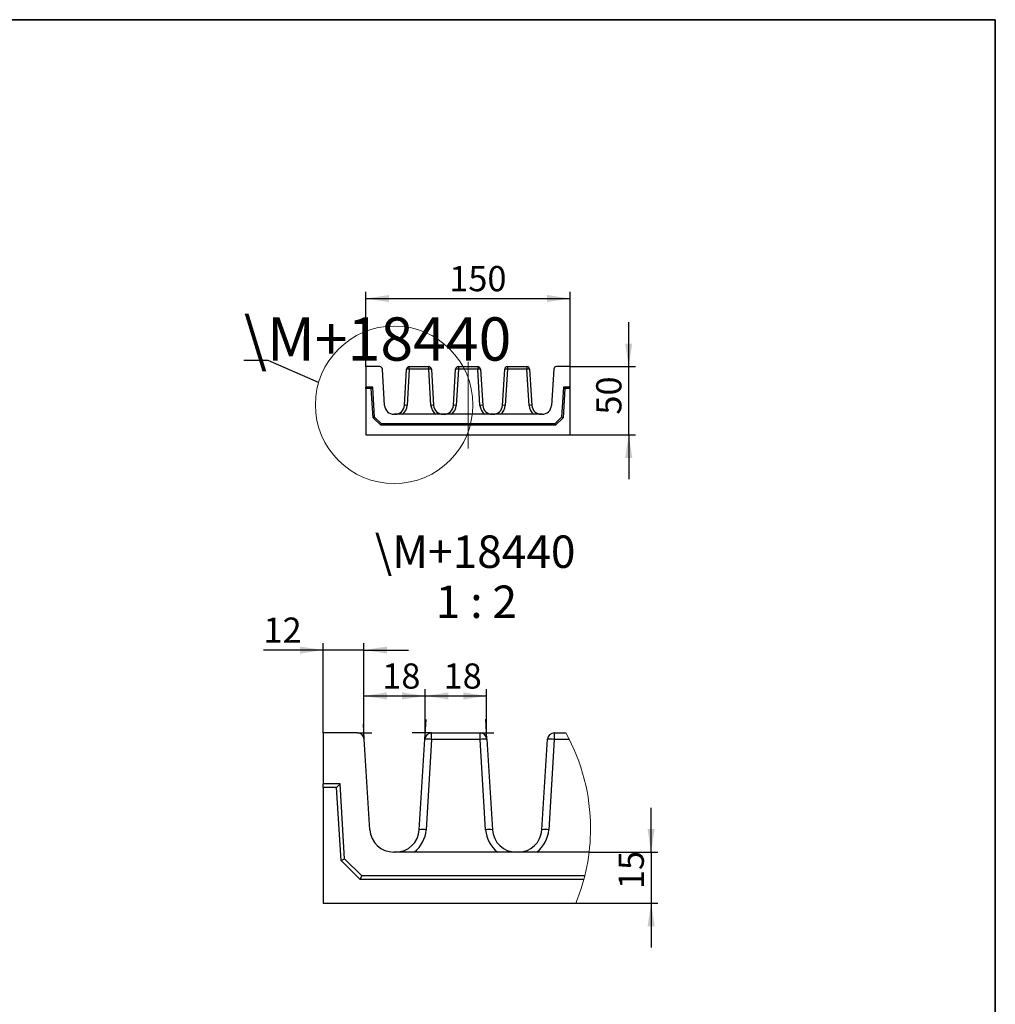
# Model space of a CAD drawing. Units: millimetres. Extents: x -26 to 5588, y -16 to 1848.
# Drawn here: x 1359 to 2075, y 732 to 1455 of the extents above; entities that cross this region are included whole.
import ezdxf

# ---------------------------------------------------------------- set-up
doc = ezdxf.new("R2010")
doc.units = ezdxf.units.MM
doc.header["$LTSCALE"] = 5
doc.header["$PDSIZE"] = -1
doc.linetypes.add('CENTERX2', pattern=[20.32, 12.7, -2.54, 2.54, -2.54])
doc.layers.add('FORMAT', color=7, linetype='Continuous')
doc.styles.add('SLDTEXTSTYLE0', font='TXT', dxfattribs={"width": 0.7, "bigfont": 'bigfont'})
doc.styles.add('SLDTEXTSTYLE1', font='TXT', dxfattribs={"width": 0.7})
doc.styles.add('SLDTEXTSTYLE2', font='TXT', dxfattribs={"width": 0.62})
doc.dimstyles.new('SLDDIMSTYLE0', dxfattribs={"dimtxt": 16.965373, "dimasz": 16.965373, "dimexe": 0, "dimexo": 0.0625, "dimgap": 4.241343, "dimtad": 2, "dimdec": 1, "dimrnd": 1e-09, "dimzin": 12, "dimdsep": 46, "dimtxsty": 'SLDTEXTSTYLE1', "dimsah": 1, "dimcen": 0.09, "dimadec": 0, "dimazin": 3, "dimtfac": 1, "dimtdec": 1, "dimtofl": 0, "dimtmove": 0, "dimatfit": 3, "dimfxl": 0, "dimfrac": 2, "dimtolj": 1, "dimtzin": 12, "dimarcsym": 0})
doc.dimstyles.new('SLDDIMSTYLE1', dxfattribs={"dimtxt": 16.965373, "dimasz": 16.965373, "dimexe": 0, "dimexo": 0.0625, "dimgap": 4.241343, "dimtad": 2, "dimdec": 1, "dimrnd": 1e-09, "dimzin": 12, "dimdsep": 46, "dimtxsty": 'SLDTEXTSTYLE1', "dimsah": 1, "dimcen": 0.09, "dimadec": 0, "dimazin": 3, "dimtfac": 1, "dimtdec": 1, "dimtmove": 0, "dimatfit": 0, "dimfxl": 0, "dimfrac": 2, "dimtolj": 1, "dimtzin": 12, "dimarcsym": 0})
doc.dimstyles.new('SLDDIMSTYLE2', dxfattribs={"dimtxt": 0.18, "dimasz": 16.965373, "dimexe": 0, "dimexo": 0.0625, "dimgap": 0, "dimtad": 0, "dimtih": 1, "dimtoh": 1, "dimdec": 0, "dimrnd": 1e-09, "dimzin": 0, "dimdsep": 46, "dimtxsty": 'Standard', "dimblk1": 'NONE', "dimblk2": 'NONE', "dimsah": 1, "dimcen": 0.09, "dimadec": 0, "dimazin": 0, "dimtfac": 16.965373, "dimtdec": 0, "dimtofl": 0, "dimtmove": 0, "dimatfit": 3, "dimldrblk": 'NONE', "dimfxl": 0, "dimfrac": 2, "dimtolj": 1, "dimtzin": 0, "dimarcsym": 0})
doc.dimstyles.new('SLDDIMSTYLE3', dxfattribs={"dimtxt": 16.965373, "dimasz": 16.965373, "dimexe": 0, "dimexo": 0.0625, "dimgap": 4.241343, "dimtad": 2, "dimdec": 1, "dimlfac": 0.4, "dimrnd": 1e-09, "dimzin": 12, "dimdsep": 46, "dimtxsty": 'SLDTEXTSTYLE1', "dimsah": 1, "dimcen": 0.09, "dimadec": 0, "dimazin": 3, "dimtfac": 1, "dimtdec": 1, "dimtofl": 0, "dimtmove": 0, "dimatfit": 3, "dimfxl": 0, "dimfrac": 2, "dimtolj": 1, "dimtzin": 12, "dimarcsym": 0})
doc.dimstyles.new('SLDDIMSTYLE4', dxfattribs={"dimtxt": 16.965373, "dimasz": 16.965373, "dimexe": 0, "dimexo": 0.0625, "dimgap": 4.241343, "dimtad": 2, "dimdec": 1, "dimlfac": 0.4, "dimrnd": 1e-09, "dimzin": 12, "dimdsep": 46, "dimtxsty": 'SLDTEXTSTYLE1', "dimsah": 1, "dimcen": 0.09, "dimadec": 0, "dimazin": 3, "dimtfac": 1, "dimtdec": 1, "dimtmove": 0, "dimatfit": 0, "dimfxl": 0, "dimfrac": 2, "dimtolj": 1, "dimtzin": 12, "dimarcsym": 0})

# ---------------------------------------------------------------- blocks, each defined once
blk = doc.blocks.new('_D_4')
at = {"layer": 'FORMAT'}
for p, q in [((1613.04, 1200.34), (1613.04, 1255.34)), ((1613.04, 1250.34), (1763.04, 1250.34)), ((1763.04, 1184.27), (1763.04, 1255.34))]:
    blk.add_line(p, q, dxfattribs=at)
for points in [[(1613.04, 1250.34), (1630.01, 1247.73), (1630.01, 1252.95)], [(1763.04, 1250.34), (1746.08, 1252.95), (1746.08, 1247.73)]]:
    blk.add_solid(points, dxfattribs=at)
at = {"layer": 'FORMAT', "insert": (1674.18, 1274.21), "char_height": 18.521, "attachment_point": 1, "style": 'SLDTEXTSTYLE1'}
blk.add_mtext('150', dxfattribs=at)
blk = doc.blocks.new('_D_5')
at = {"layer": 'FORMAT'}
for p, q in [((1805.95, 1200.34), (1805.95, 1232.97)), ((1763.04, 1200.34), (1810.95, 1200.34)), ((1805.95, 1150.34), (1805.95, 1200.34)), ((1763.04, 1150.34), (1810.95, 1150.34)), ((1805.95, 1150.34), (1805.95, 1117.71))]:
    blk.add_line(p, q, dxfattribs=at)
for points in [[(1805.95, 1200.34), (1808.56, 1217.3), (1803.34, 1217.3)], [(1805.95, 1150.34), (1803.34, 1133.37), (1808.56, 1133.37)]]:
    blk.add_solid(points, dxfattribs=at)
at = {"layer": 'FORMAT', "insert": (1782.07, 1165.1), "char_height": 18.521, "attachment_point": 1, "rotation": 90, "style": 'SLDTEXTSTYLE1'}
blk.add_mtext('50', dxfattribs=at)
blk = doc.blocks.new('_NONE')
blk = doc.blocks.new('_D_6')
at = {"layer": 'FORMAT'}
for p, q in [((1611.59, 931.51), (1611.59, 963.64)), ((1656.59, 931.51), (1656.59, 963.64)), ((1611.59, 958.64), (1656.59, 958.64))]:
    blk.add_line(p, q, dxfattribs=at)
for points in [[(1611.59, 958.64), (1628.55, 956.03), (1628.55, 961.25)], [(1656.59, 958.64), (1639.62, 961.25), (1639.62, 956.03)]]:
    blk.add_solid(points, dxfattribs=at)
at = {"layer": 'FORMAT', "insert": (1625.05, 982.51), "char_height": 18.521, "attachment_point": 1, "style": 'SLDTEXTSTYLE1'}
blk.add_mtext('18', dxfattribs=at)
blk = doc.blocks.new('_D_7')
at = {"layer": 'FORMAT'}
for p, q in [((1656.59, 931.51), (1656.59, 963.64)), ((1701.59, 931.51), (1701.59, 963.64)), ((1656.59, 958.64), (1701.59, 958.64))]:
    blk.add_line(p, q, dxfattribs=at)
for points in [[(1656.59, 958.64), (1673.55, 956.03), (1673.55, 961.25)], [(1701.59, 958.64), (1684.62, 961.25), (1684.62, 956.03)]]:
    blk.add_solid(points, dxfattribs=at)
at = {"layer": 'FORMAT', "insert": (1670.05, 982.51), "char_height": 18.521, "attachment_point": 1, "style": 'SLDTEXTSTYLE1'}
blk.add_mtext('18', dxfattribs=at)
blk = doc.blocks.new('_D_8')
at = {"layer": 'FORMAT'}
for p, q in [((1581.59, 992.31), (1537.85, 992.31)), ((1581.59, 931.51), (1581.59, 997.31)), ((1611.59, 992.31), (1581.59, 992.31)), ((1611.59, 931.51), (1611.59, 997.31)), ((1611.59, 992.31), (1644.22, 992.31))]:
    blk.add_line(p, q, dxfattribs=at)
for points in [[(1581.59, 992.31), (1564.62, 994.92), (1564.62, 989.7)], [(1611.59, 992.31), (1628.55, 989.7), (1628.55, 994.92)]]:
    blk.add_solid(points, dxfattribs=at)
at = {"layer": 'FORMAT', "insert": (1537.85, 1016.19), "char_height": 18.521, "attachment_point": 1, "style": 'SLDTEXTSTYLE1'}
blk.add_mtext('12', dxfattribs=at)
blk = doc.blocks.new('_D_9')
at = {"layer": 'FORMAT'}
for p, q in [((1822.39, 844.01), (1822.39, 876.63)), ((1776.87, 844.01), (1827.39, 844.01)), ((1822.39, 844.01), (1822.39, 806.51)), ((1767.06, 806.51), (1827.39, 806.51)), ((1822.39, 806.51), (1822.39, 773.88))]:
    blk.add_line(p, q, dxfattribs=at)
for points in [[(1822.39, 844.01), (1825, 860.97), (1819.78, 860.97)], [(1822.39, 806.51), (1819.78, 789.54), (1825, 789.54)]]:
    blk.add_solid(points, dxfattribs=at)
at = {"layer": 'FORMAT', "insert": (1798.52, 816.82), "char_height": 18.521, "attachment_point": 1, "rotation": 90, "style": 'SLDTEXTSTYLE1'}
blk.add_mtext('15', dxfattribs=at)
blk = doc.blocks.new('SW_NOTE_0')
at = {"layer": 'FORMAT', "color": 0, "char_height": 23.812, "attachment_point": 2}
for s, insert, style in [('\\M+18440', (8.19, 30.6), 'SLDTEXTSTYLE0'), ('1 : 2', (9.12, -6.15), 'SLDTEXTSTYLE2')]:
    blk.add_mtext(s, dxfattribs=dict(at, insert=insert, style=style))

msp = doc.modelspace()

# ---------------------------------------------------------------- linework, layer by layer
at = {"color": 7, "linetype": 'Continuous', "lineweight": 25}
for p, q in [((1623.16, 1200.34), (1613.04, 1200.34)), ((1613.04, 1200.34), (1613.04, 1185.34)), ((1644.92, 1198.44), (1644.92, 1200.34)), ((1644.92, 1200.34), (1659.16, 1200.34)), ((1659.16, 1198.44), (1659.16, 1200.34)), ((1680.92, 1200.34), (1680.92, 1198.44)), ((1680.92, 1200.34), (1695.16, 1200.34)), ((1695.16, 1200.34), (1695.16, 1198.44)), ((1716.92, 1200.34), (1716.92, 1198.44)), ((1716.92, 1200.34), (1731.16, 1200.34)), ((1731.16, 1200.34), (1731.16, 1198.44)), ((1763.04, 1200.34), (1752.92, 1200.34)), ((1763.04, 1185.34), (1763.04, 1200.34)), ((1626.78, 1171.91), (1625.16, 1198.46)), ((1641.3, 1171.91), (1642.93, 1198.46)), ((1644.92, 1198.44), (1643.3, 1171.89)), ((1659.16, 1198.44), (1644.92, 1198.44)), ((1660.78, 1171.89), (1659.16, 1198.44)), ((1661.16, 1198.46), (1662.78, 1171.91)), ((1677.3, 1171.91), (1678.93, 1198.46)), ((1680.92, 1198.44), (1679.3, 1171.89)), ((1695.16, 1198.44), (1680.92, 1198.44)), ((1696.78, 1171.89), (1695.16, 1198.44)), ((1697.16, 1198.46), (1698.78, 1171.91)), ((1713.3, 1171.91), (1714.93, 1198.46)), ((1716.92, 1198.44), (1715.3, 1171.89)), ((1731.16, 1198.44), (1716.92, 1198.44)), ((1732.78, 1171.89), (1731.16, 1198.44)), ((1733.16, 1198.46), (1734.78, 1171.91)), ((1750.93, 1198.46), (1749.3, 1171.91)), ((1618.04, 1185.34), (1613.04, 1185.34)), ((1613.04, 1184.27), (1613.04, 1185.34)), ((1617.03, 1184.27), (1618.04, 1185.34)), ((1619.39, 1163.34), (1618.04, 1185.34)), ((1758.04, 1185.34), (1756.7, 1163.34)), ((1759.05, 1184.27), (1758.04, 1185.34)), ((1763.04, 1185.34), (1758.04, 1185.34)), ((1763.04, 1184.27), (1763.04, 1185.34)), ((1617.03, 1184.27), (1613.04, 1184.27)), ((1613.04, 1184.27), (1613.04, 1150.34)), ((1618.34, 1162.87), (1617.03, 1184.27)), ((1759.05, 1184.27), (1757.74, 1162.87)), ((1763.04, 1184.27), (1759.05, 1184.27)), ((1763.04, 1150.34), (1763.04, 1184.27)), ((1742.31, 1165.34), (1633.77, 1165.34)), ((1618.34, 1162.87), (1619.39, 1163.34)), ((1623.94, 1157.27), (1618.34, 1162.87)), ((1624.39, 1158.34), (1619.39, 1163.34)), ((1623.94, 1157.27), (1624.39, 1158.34)), ((1752.14, 1157.27), (1623.94, 1157.27)), ((1751.7, 1158.34), (1624.39, 1158.34)), ((1756.7, 1163.34), (1751.7, 1158.34)), ((1752.14, 1157.27), (1751.7, 1158.34)), ((1757.74, 1162.87), (1752.14, 1157.27)), ((1757.74, 1162.87), (1756.7, 1163.34)), ((1613.04, 1150.34), (1763.04, 1150.34)), ((1606.89, 931.51), (1581.59, 931.51)), ((1581.59, 931.51), (1581.59, 894.01)), ((1615.94, 860.44), (1611.88, 926.81)), ((1652.24, 860.44), (1656.3, 926.81)), ((1661.29, 926.77), (1657.23, 860.39)), ((1661.29, 926.77), (1661.29, 931.51)), ((1661.29, 931.51), (1696.89, 931.51)), ((1696.89, 926.77), (1661.29, 926.77)), ((1696.89, 926.77), (1696.89, 931.51)), ((1700.95, 860.39), (1696.89, 926.77)), ((1701.88, 926.81), (1705.94, 860.44)), ((1742.24, 860.44), (1746.3, 926.81)), ((1751.29, 926.77), (1747.23, 860.39)), ((1751.29, 931.51), (1751.29, 926.77)), ((1751.29, 931.51), (1759.86, 931.51)), ((1762.37, 926.77), (1751.29, 926.77)), ((1594.09, 894.01), (1581.59, 894.01)), ((1581.59, 891.33), (1581.59, 894.01)), ((1591.57, 891.33), (1581.59, 891.33)), ((1581.59, 891.33), (1581.59, 806.51)), ((1591.57, 891.33), (1594.09, 894.01)), ((1594.84, 837.83), (1591.57, 891.33)), ((1597.45, 839.01), (1594.09, 894.01)), ((1594.84, 837.83), (1597.45, 839.01)), ((1609.95, 826.51), (1597.45, 839.01)), ((1776.87, 844.01), (1633.4, 844.01)), ((1608.84, 823.83), (1594.84, 837.83)), ((1608.84, 823.83), (1609.95, 826.51)), ((1773.64, 826.51), (1609.95, 826.51)), ((1772.94, 823.83), (1608.84, 823.83)), ((1581.59, 806.51), (1767.06, 806.51))]:
    msp.add_line(p, q, dxfattribs=at)
at = {"color": 7, "linetype": 'Continuous', "lineweight": 18}
msp.add_circle((1633.77, 1172.34), 57.81, dxfattribs=at)
at = {"color": 7, "linetype": 'Continuous', "lineweight": 25}
for centre, radius, start, end in [((1623.16, 1198.34), 2, 3.5, 90), ((1644.92, 1198.34), 2, 90, 176.5), ((1659.16, 1198.34), 2, 3.5, 90), ((1680.92, 1198.34), 2, 90, 176.5), ((1695.16, 1198.34), 2, 3.5, 90), ((1716.92, 1198.34), 2, 90, 176.5), ((1731.16, 1198.34), 2, 3.5, 90), ((1752.92, 1198.34), 2, 90, 176.5), ((1643.84, 1188.88), 9.62, 83.54519, 95.45458), ((1660.24, 1188.88), 9.62, 84.54542, 96.45481), ((1679.84, 1188.88), 9.62, 83.54519, 95.45458), ((1696.24, 1188.88), 9.62, 84.54542, 96.45481), ((1715.84, 1188.88), 9.62, 83.54519, 95.45458), ((1732.24, 1188.88), 9.62, 84.54542, 96.45481), ((1633.77, 1172.34), 7, 183.5, 270), ((1634.31, 1172.34), 7, 270, 356.5), ((1634.31, 1172.44), 9, 307.86978, 356.5), ((1642.22, 1162.33), 9.62, 83.54519, 95.45458), ((1661.86, 1162.33), 9.62, 84.54542, 96.45481), ((1669.77, 1172.44), 9, 183.5, 232.13022), ((1669.77, 1172.34), 7, 183.5, 270), ((1670.31, 1172.34), 7, 270, 356.5), ((1670.31, 1172.44), 9, 307.86978, 356.5), ((1678.22, 1162.33), 9.62, 83.54519, 95.45458), ((1697.86, 1162.33), 9.62, 84.54542, 96.45481), ((1705.77, 1172.44), 9, 183.5, 232.13022), ((1705.77, 1172.34), 7, 183.5, 270), ((1706.31, 1172.34), 7, 270, 356.5), ((1706.31, 1172.44), 9, 307.86978, 356.5), ((1714.22, 1162.33), 9.62, 83.54519, 95.45458), ((1733.86, 1162.33), 9.62, 84.54542, 96.45481), ((1741.77, 1172.44), 9, 183.5, 232.13022), ((1741.77, 1172.34), 7, 183.5, 270), ((1742.31, 1172.34), 7, 270, 356.5), ((1606.89, 926.51), 5, 3.49989, 90.00013), ((1661.29, 926.51), 5, 89.99998, 176.50011), ((1658.59, 902.87), 24.05, 83.54511, 95.45467), ((1696.89, 926.51), 5, 3.49998, 89.99998), ((1699.59, 902.87), 24.05, 84.54534, 96.45488), ((1751.29, 926.51), 5, 90.00005, 176.49997), ((1748.59, 902.87), 24.05, 83.54512, 95.45466), ((1633.4, 861.51), 17.5, 183.50002, 270), ((1634.78, 861.51), 17.5, 270, 356.50001), ((1634.78, 861.77), 22.5, 307.86973, 356.50001), ((1654.53, 836.49), 24.05, 83.5452, 95.45456), ((1703.65, 836.49), 24.05, 84.54543, 96.4548), ((1723.4, 861.77), 22.5, 183.49997, 232.13024), ((1723.4, 861.51), 17.5, 183.5, 270), ((1724.78, 861.51), 17.5, 270, 356.5), ((1724.78, 861.77), 22.5, 307.86979, 356.49999), ((1744.53, 836.49), 24.05, 83.5452, 95.45457)]:
    msp.add_arc(centre, radius, start, end, dxfattribs=at)
at = {"color": 7, "linetype": 'Continuous', "lineweight": 18}
for start, end in [(360, 28.96753), (337.63334, 360)]:
    msp.add_arc((1633.4, 861.51), 144.53, start, end, dxfattribs=at)
at = {"layer": 'FORMAT', "color": 7, "lineweight": 35}
for p, q in [((100, 1455), (2075, 1455)), ((2075, 1455), (2075, 25))]:
    msp.add_line(p, q, dxfattribs=at)
at = {"layer": 'FORMAT', "linetype": 'CENTERX2', "lineweight": 18}
msp.add_line((1688.04, 1140.34), (1688.04, 1210.34), dxfattribs=at)
at = {"layer": 'FORMAT'}
for p, q in [((1656.3, 926.81), (1657.2, 941.45)), ((1701.88, 926.81), (1700.97, 941.55)), ((1611.88, 926.81), (1611.18, 938.26)), ((1606.89, 931.51), (1617.42, 931.51)), ((1661.29, 931.51), (1646.95, 931.51)), ((1696.89, 931.51), (1706.97, 931.51))]:
    msp.add_line(p, q, dxfattribs=at)
for p in [(1611.59, 931.51), (1656.59, 931.51), (1701.59, 931.51)]:
    msp.add_point(p, dxfattribs=at)

# ---------------------------------------------------------------- block references
msp.add_blockref('SW_NOTE_0', (1685.03, 1045.82), dxfattribs=at)

# ---------------------------------------------------------------- texts
at = {"color": 7, "linetype": 'Continuous', "lineweight": 18, "insert": (1523.44, 1236.51), "char_height": 31.75, "attachment_point": 1, "style": 'SLDTEXTSTYLE0'}
msp.add_mtext('\\M+18440', dxfattribs=at)

# ---------------------------------------------------------------- dimensions: what is measured, and where the dimension line sits
at = {"layer": 'FORMAT'}
for base, p1, p2, dimstyle, picture, middle in [((1763.04, 1250.34), (1613.04, 1200.34), (1763.04, 1184.27), 'SLDDIMSTYLE0', '_D_4', (1688.04, 1250.34)), ((1581.59, 992.31), (1611.59, 931.51), (1581.59, 931.51), 'SLDDIMSTYLE4', '_D_8', (1546.89, 992.31)), ((1656.59, 958.64), (1611.59, 931.51), (1656.59, 931.51), 'SLDDIMSTYLE3', '_D_6', (1634.09, 958.64)), ((1701.59, 958.64), (1656.59, 931.51), (1701.59, 931.51), 'SLDDIMSTYLE3', '_D_7', (1679.09, 958.64))]:
    dim = msp.add_linear_dim(base=base, p1=p1, p2=p2, dimstyle=dimstyle, dxfattribs=at)
    dim.commit()
    dim.dimension.update_dxf_attribs({"geometry": picture, "text_midpoint": middle, "dimtype": 160})
for base, p1, p2, dimstyle, picture, middle in [((1805.95, 1200.34), (1763.04, 1150.34), (1763.04, 1200.34), 'SLDDIMSTYLE1', '_D_5', (1805.95, 1175.34)), ((1822.39, 806.51), (1776.87, 844.01), (1767.06, 806.51), 'SLDDIMSTYLE4', '_D_9', (1822.39, 825.26))]:
    dim = msp.add_linear_dim(base=base, p1=p1, p2=p2, angle=90, dimstyle=dimstyle, dxfattribs=at)
    dim.commit()
    dim.dimension.update_dxf_attribs({"geometry": picture, "text_midpoint": middle, "dimtype": 160})

# ---------------------------------------------------------------- leaders
at = {"color": 7, "linetype": 'Continuous', "lineweight": 18, "has_arrowhead": 0}
msp.add_leader([(1578.3, 1188.65), (1541.43, 1204.78), (1523.44, 1204.78)], dimstyle='SLDDIMSTYLE2', dxfattribs=at)

doc.saveas('drawing.dxf')
